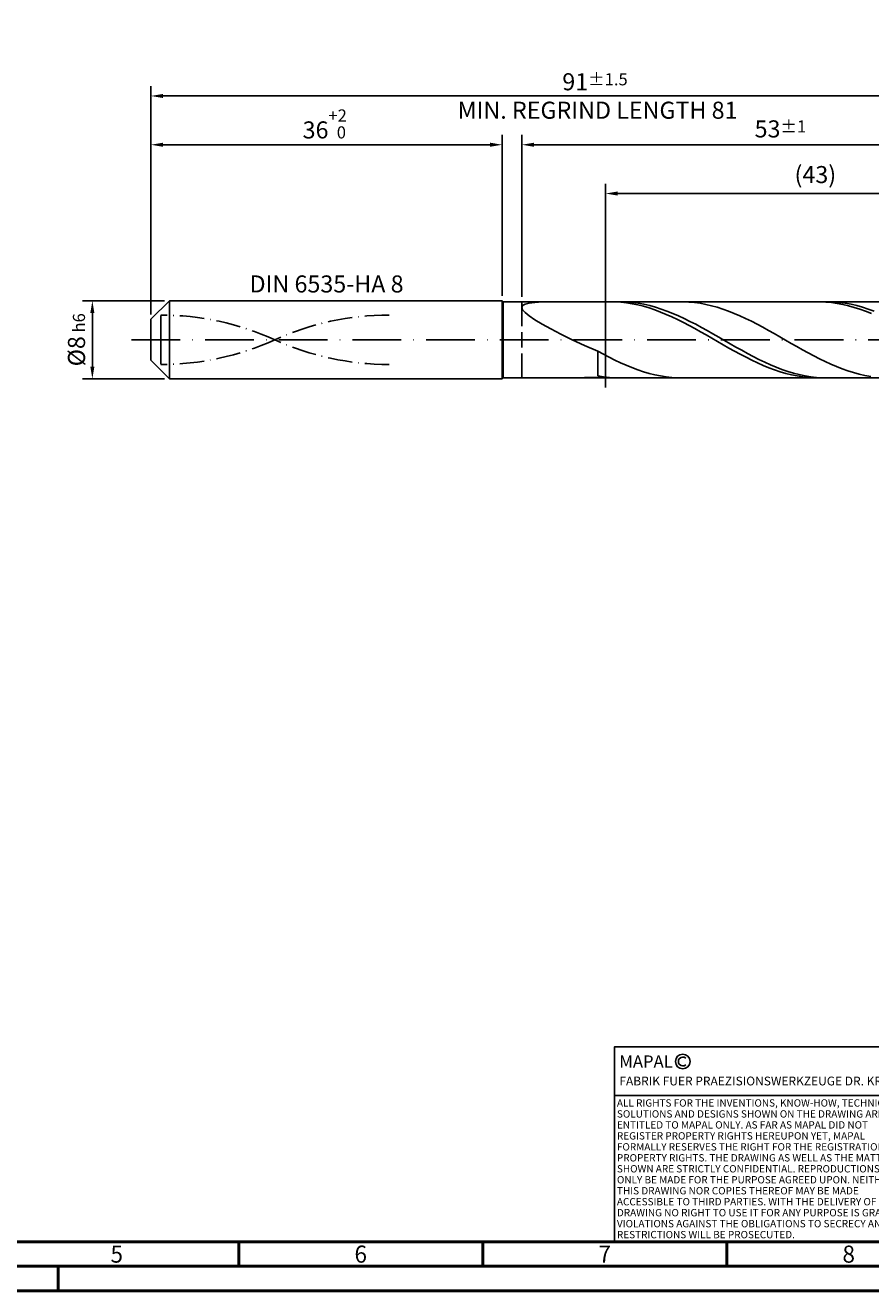
# Model space of a CAD drawing. Units: millimetres. Extents: x -229 to 365, y -196 to 225.
# Drawn here: x -26 to 147, y -195 to 64 of the extents above; entities that cross this region are included whole.
import ezdxf
from ezdxf.enums import TextEntityAlignment as Align

# ---------------------------------------------------------------- set-up
doc = ezdxf.new("R2010")
doc.units = ezdxf.units.MM
for name, pattern in [('GEN3', [6.25, 5, -1.25]), ('GEN7', [15, 10, -2.5, 0, -2.5]), ('GEN7A', [7.5, 5, -1.25, 0, -1.25])]:
    doc.linetypes.add(name, pattern=pattern)
doc.layers.get('0').update_dxf_attribs({"linetype": 'CONTINUOUS'})
doc.layers.get('DEFPOINTS').update_dxf_attribs({"linetype": 'CONTINUOUS'})
for name, color, linetype in [('AM_0', 7, 'CONTINUOUS'), ('AM_3', 6, 'GEN3'), ('AM_4', 3, 'CONTINUOUS'), ('AM_5', 3, 'CONTINUOUS'), ('AM_6', 2, 'CONTINUOUS'), ('AM_7', 4, 'GEN7'), ('AM_7A', 4, 'GEN7A')]:
    doc.layers.add(name, color=color, linetype=linetype)
doc.layers.add('AM_BOR', color=7, linetype='CONTINUOUS', lineweight=50)
doc.styles.get("Standard").update_dxf_attribs({"font": 'ISOCP.SHX'})
doc.dimstyles.get("Standard").update_dxf_attribs({"dimtxt": 3.5, "dimasz": 2.5, "dimexe": 2, "dimexo": 1, "dimgap": 1.5, "dimtad": 1, "dimdsep": 46, "dimtxsty": 'STANDARD', "dimcen": -2, "dimclrt": 2, "dimazin": 2, "dimtp": 0.1, "dimtm": 0.1, "dimtfac": 1, "dimtmove": 0, "dimatfit": 3, "dimfxl": 1, "dimarcsym": 0})

# ---------------------------------------------------------------- blocks, each defined once
blk = doc.blocks.new('A2')
at = {"layer": 'AM_BOR', "color": 1}
for p, q in [((247, 10), (247, 5)), ((297, 5), (297, 10)), ((347, 10), (347, 5)), ((210, 5), (210, 0))]:
    blk.add_line(p, q, dxfattribs=at)
for points in [[(0, 0), (594, 0), (594, 420), (0, 420)], [(10, 410), (10, 10), (584, 10), (584, 410)]]:
    blk.add_lwpolyline(points, close=True, dxfattribs=at)
at = {"layer": 'AM_BOR', "color": 7}
blk.add_lwpolyline([(5, 5), (589, 5), (589, 415), (5, 415)], close=True, dxfattribs=at)
at = {"layer": 'AM_BOR', "color": 2, "width": 0.964286}
for s, p in [('5', (222, 7.5)), ('6', (272, 7.5)), ('7', (322, 7.5)), ('8', (372, 7.5))]:
    blk.add_text(s, height=3.5, dxfattribs=at).set_placement(p, align=Align.MIDDLE_CENTER)
blk = doc.blocks.new('*U16')
at = {"layer": 'AM_0', "linetype": 'Continuous'}
blk.add_line((0, 30), (-70, 30), dxfattribs=at)
at = {"layer": 'AM_0'}
blk.add_lwpolyline([(-70, 0), (0, 0), (0, 40), (-70, 40)], close=True, dxfattribs=at)
at = {"layer": 'AM_4', "linetype": 'Continuous'}
blk.add_circle((-56, 37), 1.5, dxfattribs=at)
blk.add_arc((-56, 37), 0.915, 48.0077, 311.9923, dxfattribs=at)
at = {"layer": 'AM_6', "linetype": 'Continuous'}
for s, height, p in [('MAPAL', 2.5, (-69, 35.75)), ('FABRIK FUER PRAEZISIONSWERKZEUGE DR. KRESS KG', 1.8, (-69, 32.1))]:
    blk.add_text(s, height=height, dxfattribs=at).set_placement(p)
at = {"layer": 'AM_6', "color": 2, "linetype": 'Continuous'}
for s, p in [('ALL RIGHTS FOR THE INVENTIONS, KNOW-HOW, TECHNICAL ', (-69.5, 27.75)), ('SOLUTIONS AND DESIGNS SHOWN ON THE DRAWING ARE ', (-69.5, 25.5)), ('ENTITLED TO MAPAL ONLY. AS FAR AS MAPAL DID NOT ', (-69.5, 23.25)), ('REGISTER PROPERTY RIGHTS HEREUPON YET, MAPAL ', (-69.5, 21)), ('FORMALLY RESERVES THE RIGHT FOR THE REGISTRATION OF ', (-69.5, 18.75)), ('SHOWN ARE STRICTLY CONFIDENTIAL. REPRODUCTIONS MAY ', (-69.5, 14.25)), ('PROPERTY RIGHTS. THE DRAWING AS WELL AS THE MATTERS ', (-69.5, 16.5)), ('ONLY BE MADE FOR THE PURPOSE AGREED UPON. NEITHER ', (-69.5, 12)), ('THIS DRAWING NOR COPIES THEREOF MAY BE MADE ', (-69.5, 9.75)), ('ACCESSIBLE TO THIRD PARTIES. WITH THE DELIVERY OF THIS ', (-69.5, 7.5)), ('DRAWING NO RIGHT TO USE IT FOR ANY PURPOSE IS GRANTED. ', (-69.5, 5.25)), ('VIOLATIONS AGAINST THE OBLIGATIONS TO SECRECY AND USE ', (-69.5, 3)), ('RESTRICTIONS WILL BE PROSECUTED.', (-69.5, 0.75))]:
    blk.add_text(s, height=1.5, dxfattribs=at).set_placement(p)
blk = doc.blocks.new('MAPAL_FRAME-Model')
for name, p in [('A2', (0, 0)), ('*U16', (394, 10))]:
    blk.add_blockref(name, p)
blk = doc.blocks.new('*D44')
at = {"layer": 'AM_5', "color": 0, "lineweight": -2}
for p, q in [((2.8, 8), (-14, 8)), ((-12, 5.5), (-12, -5.5)), ((2.8, -8), (-14, -8))]:
    blk.add_line(p, q, dxfattribs=at)
at = {"layer": 'AM_5', "color": 0}
for points in [[(-11.58, 5.5), (-12.42, 5.5), (-12, 8)], [(-12.42, -5.5), (-11.58, -5.5), (-12, -8)]]:
    blk.add_solid(points, dxfattribs=at)
at = {"layer": 'DEFPOINTS', "color": 0}
for p in [(3.8, 8), (-12, -8), (3.8, -8)]:
    blk.add_point(p, dxfattribs=at)
at = {"layer": 'AM_5', "color": 2, "insert": (-15.25, 0), "char_height": 3.5, "attachment_point": 5, "rotation": 90}
blk.add_mtext('%%c8{}{\\H0.71x;\\C3; h6', dxfattribs=at)
blk = doc.blocks.new('*D45')
at = {"layer": 'AM_5', "color": 0, "lineweight": -2}
for p, q in [((0, 5.2), (0, 42)), ((72, 9), (72, 42)), ((2.5, 40), (69.5, 40))]:
    blk.add_line(p, q, dxfattribs=at)
at = {"layer": 'AM_5', "color": 0}
for points in [[(2.5, 40.42), (2.5, 39.58), (0, 40)], [(69.5, 39.58), (69.5, 40.42), (72, 40)]]:
    blk.add_solid(points, dxfattribs=at)
at = {"layer": 'DEFPOINTS', "color": 0}
for p in [(72, 40), (72, 8), (0, 4.2)]:
    blk.add_point(p, dxfattribs=at)
at = {"layer": 'AM_5', "color": 2, "insert": (36, 44.27), "char_height": 3.5, "attachment_point": 5}
blk.add_mtext('36{}{\\H0.71x;\\C3;\\S+2 ^  0;}', dxfattribs=at)
blk = doc.blocks.new('*D48')
at = {"layer": 'AM_5', "color": 0, "lineweight": -2}
for p, q in [((76, 8.8), (76, 42)), ((182, 1), (182, 42)), ((179.5, 40), (78.5, 40))]:
    blk.add_line(p, q, dxfattribs=at)
at = {"layer": 'AM_5', "color": 0}
for points in [[(78.5, 40.42), (78.5, 39.58), (76, 40)], [(179.5, 39.58), (179.5, 40.42), (182, 40)]]:
    blk.add_solid(points, dxfattribs=at)
at = {"layer": 'DEFPOINTS', "color": 0}
for p in [(76, 40), (76, 7.8), (182, 0)]:
    blk.add_point(p, dxfattribs=at)
at = {"layer": 'AM_5', "color": 2, "insert": (129, 43.25), "char_height": 3.5, "attachment_point": 5}
blk.add_mtext('53{}{\\H0.71x;\\C3;%%p1}', dxfattribs=at)
blk = doc.blocks.new('*D50')
at = {"layer": 'AM_5', "color": 0, "lineweight": -2}
for p, q in [((0, 5.2), (0, 52)), ((182, 1), (182, 52)), ((179.5, 50), (2.5, 50))]:
    blk.add_line(p, q, dxfattribs=at)
at = {"layer": 'AM_5', "color": 0}
for points in [[(2.5, 50.42), (2.5, 49.58), (0, 50)], [(179.5, 49.58), (179.5, 50.42), (182, 50)]]:
    blk.add_solid(points, dxfattribs=at)
at = {"layer": 'DEFPOINTS', "color": 0}
for p in [(0, 50), (0, 4.2), (182, 0)]:
    blk.add_point(p, dxfattribs=at)
at = {"layer": 'AM_5', "color": 2, "insert": (91, 50), "char_height": 3.5, "attachment_point": 5}
blk.add_mtext('91{}{\\H0.71x;\\C3%%p1.5}\\P MIN. REGRIND LENGTH 81', dxfattribs=at)
blk = doc.blocks.new('*D51')
at = {"layer": 'AM_5', "color": 0, "lineweight": -2}
for p, q in [((93.16, 8.8), (93.16, 32)), ((179.16, 8.8), (179.16, 32)), ((176.66, 30), (95.66, 30))]:
    blk.add_line(p, q, dxfattribs=at)
at = {"layer": 'AM_5', "color": 0}
for points in [[(95.66, 30.42), (95.66, 29.58), (93.16, 30)], [(176.66, 29.58), (176.66, 30.42), (179.16, 30)]]:
    blk.add_solid(points, dxfattribs=at)
at = {"layer": 'DEFPOINTS', "color": 0}
for p in [(93.16, 30), (93.16, 7.8), (179.16, 7.8)]:
    blk.add_point(p, dxfattribs=at)
at = {"layer": 'AM_5', "color": 2, "insert": (136.16, 33.43), "char_height": 3.5, "attachment_point": 5}
blk.add_mtext('(43)', dxfattribs=at)

msp = doc.modelspace()

# ---------------------------------------------------------------- linework, layer by layer
at = {"layer": 'AM_0'}
for p, q in [((0, 4.2), (3.8, 8)), ((3.8, 8), (72, 8)), ((3.8, 8), (3.8, 0)), ((72, 8), (72, 0)), ((72, 8), (72.2, 7.8)), ((72.2, 7.8), (179.161, 7.8)), ((72.2, 7.8), (72.2, 0)), ((80.1742, 7.7538), (81.9516, 7.7943)), ((95.1024, 7.7854), (93.935, 7.7975)), ((96.2699, 7.7151), (95.1024, 7.7854)), ((96.3158, 7.7988), (95.1369, 7.781)), ((97.4948, 7.7572), (96.3158, 7.7988)), ((109.0683, 7.7972), (107.9038, 7.7863)), ((110.2329, 7.7501), (109.0683, 7.7972)), ((137.1317, 7.7963), (135.9643, 7.7879)), ((138.2992, 7.7466), (137.1317, 7.7963)), ((138.7581, 7.7988), (137.5791, 7.781)), ((139.937, 7.7572), (138.7581, 7.7988)), ((76, 6.6493), (76.1706, 7.0249)), ((76, 6.6493), (76.1706, 6.1765)), ((76.1706, 7.0249), (76.6806, 7.3127)), ((76.1706, 6.1765), (76.6806, 5.5994)), ((76.6806, 7.3127), (77.5245, 7.5231)), ((76.6806, 5.5994), (77.5245, 4.9133)), ((77.5245, 7.5231), (78.6932, 7.6666)), ((78.6932, 7.6666), (80.1742, 7.7538)), ((97.4374, 7.5873), (96.2699, 7.7151)), ((98.6049, 7.4029), (97.4374, 7.5873)), ((98.6737, 7.6566), (97.4948, 7.7572)), ((99.7724, 7.1632), (98.6049, 7.4029)), ((99.8527, 7.4977), (98.6737, 7.6566)), ((100.9398, 6.87), (99.7724, 7.1632)), ((101.0316, 7.2817), (99.8527, 7.4977)), ((102.1073, 6.5256), (100.9398, 6.87)), ((102.2106, 7.0103), (101.0316, 7.2817)), ((103.2748, 6.1324), (102.1073, 6.5256)), ((103.3895, 6.6856), (102.2106, 7.0103)), ((104.4423, 5.6936), (103.2748, 6.1324)), ((104.5685, 6.31), (103.3895, 6.6856)), ((105.6098, 5.2122), (104.4423, 5.6936)), ((105.7474, 5.8863), (104.5685, 6.31)), ((106.7772, 4.6919), (105.6098, 5.2122)), ((106.9264, 5.4179), (105.7474, 5.8863)), ((108.1053, 4.9082), (106.9264, 5.4179)), ((111.3974, 7.6455), (110.2329, 7.7501)), ((112.562, 7.4841), (111.3974, 7.6455)), ((113.7266, 7.2671), (112.562, 7.4841)), ((114.8911, 6.9962), (113.7266, 7.2671)), ((116.0557, 6.6733), (114.8911, 6.9962)), ((117.2202, 6.3009), (116.0557, 6.6733)), ((118.3848, 5.8817), (117.2202, 6.3009)), ((119.5493, 5.4188), (118.3848, 5.8817)), ((120.7139, 4.9157), (119.5493, 5.4188)), ((139.4667, 7.6391), (138.2992, 7.7466)), ((140.6342, 7.4746), (139.4667, 7.6391)), ((141.116, 7.6566), (139.937, 7.7572)), ((141.8017, 7.2543), (140.6342, 7.4746)), ((142.295, 7.4978), (141.116, 7.6566)), ((142.9691, 6.9799), (141.8017, 7.2543)), ((143.4739, 7.2818), (142.295, 7.4978)), ((144.1366, 6.6533), (142.9691, 6.9799)), ((144.6529, 7.0105), (143.4739, 7.2818)), ((145.3041, 6.2771), (144.1366, 6.6533)), ((145.8318, 6.6858), (144.6529, 7.0105)), ((146.4716, 5.8541), (145.3041, 6.2771)), ((147.0108, 6.3102), (145.8318, 6.6858)), ((147.6391, 5.3873), (146.4716, 5.8541)), ((148.1897, 5.8866), (147.0108, 6.3102)), ((0, 0), (0, 4.2)), ((77.5245, 4.9133), (78.6932, 4.1177)), ((78.6932, 4.1177), (80.1742, 3.2165)), ((80.1742, 3.2165), (81.9516, 2.2191)), ((107.9447, 4.1366), (106.7772, 4.6919)), ((109.1122, 3.5504), (107.9447, 4.1366)), ((109.2843, 4.3612), (108.1053, 4.9082)), ((110.2797, 2.9377), (109.1122, 3.5504)), ((110.4632, 3.781), (109.2843, 4.3612)), ((111.4472, 2.3031), (110.2797, 2.9377)), ((111.6422, 3.172), (110.4632, 3.781)), ((112.8211, 2.5389), (111.6422, 3.172)), ((121.8785, 4.376), (120.7139, 4.9157)), ((123.043, 3.8039), (121.8785, 4.376)), ((124.2076, 3.2035), (123.043, 3.8039)), ((125.3721, 2.5793), (124.2076, 3.2035)), ((81.9516, 2.2191), (84.0063, 1.1408)), ((84.0063, 1.1408), (86.3162, 0.0028)), ((86.3162, 0.0028), (88.8565, -1.1682)), ((112.6146, 1.6513), (111.4472, 2.3031)), ((113.7821, 0.9872), (112.6146, 1.6513)), ((114.0001, 1.8865), (112.8211, 2.5389)), ((114.9496, 0.3158), (113.7821, 0.9872)), ((115.179, 1.2197), (114.0001, 1.8865)), ((116.1171, -0.3581), (114.9496, 0.3158)), ((116.358, 0.5436), (115.179, 1.2197)), ((117.537, -0.1366), (116.358, 0.5436)), ((126.5367, 1.936), (125.3721, 2.5793)), ((127.7012, 1.2783), (126.5367, 1.936)), ((128.8658, 0.6111), (127.7012, 1.2783)), ((130.0303, -0.0606), (128.8658, 0.6111)), ((88.8565, -1.1682), (91.6, -2.3406)), ((92.7646, -2.9725), (91.6, -2.3406)), ((91.6, -7.3753), (91.6, -2.3406)), ((117.2846, -1.0292), (116.1171, -0.3581)), ((118.452, -1.6927), (117.2846, -1.0292)), ((118.7159, -0.8158), (117.537, -0.1366)), ((119.6195, -2.3436), (118.452, -1.6927)), ((119.8949, -1.4888), (118.7159, -0.8158)), ((120.787, -2.9769), (119.6195, -2.3436)), ((121.0738, -2.1504), (119.8949, -1.4888)), ((122.2528, -2.7957), (121.0738, -2.1504)), ((131.1949, -0.7319), (130.0303, -0.0606)), ((132.3595, -1.3977), (131.1949, -0.7319)), ((133.524, -2.0532), (132.3595, -1.3977)), ((134.6886, -2.6934), (133.524, -2.0532)), ((93.9291, -3.5823), (92.7646, -2.9725)), ((95.0937, -4.1655), (93.9291, -3.5823)), ((96.2582, -4.7178), (95.0937, -4.1655)), ((97.4228, -5.2351), (96.2582, -4.7178)), ((121.9545, -3.5881), (120.787, -2.9769)), ((123.122, -4.1724), (121.9545, -3.5881)), ((123.4317, -3.4197), (122.2528, -2.7957)), ((124.2895, -4.7256), (123.122, -4.1724)), ((124.6107, -4.0177), (123.4317, -3.4197)), ((125.4569, -5.2436), (124.2895, -4.7256)), ((125.7896, -4.5851), (124.6107, -4.0177)), ((126.9686, -5.1176), (125.7896, -4.5851)), ((128.1475, -5.6111), (126.9686, -5.1176)), ((135.8531, -3.3136), (134.6886, -2.6934)), ((137.0177, -3.9092), (135.8531, -3.3136)), ((138.1822, -4.4758), (137.0177, -3.9092)), ((139.3468, -5.0092), (138.1822, -4.4758)), ((140.5113, -5.5053), (139.3468, -5.0092)), ((84.0063, -7.7971), (86.3162, -7.7695)), ((86.3162, -7.7695), (88.8565, -7.718)), ((88.8565, -7.718), (91.6, -7.6476)), ((92.779, -7.5685), (91.6, -7.3753)), ((92.7675, -7.7515), (91.6, -7.6476)), ((93.935, -7.7975), (92.7675, -7.7515)), ((93.9579, -7.7041), (92.779, -7.5685)), ((95.1369, -7.781), (93.9579, -7.7041)), ((98.5873, -5.7134), (97.4228, -5.2351)), ((99.7519, -6.1494), (98.5873, -5.7134)), ((100.9164, -6.5397), (99.7519, -6.1494)), ((102.081, -6.8814), (100.9164, -6.5397)), ((103.2456, -7.172), (102.081, -6.8814)), ((104.4101, -7.4094), (103.2456, -7.172)), ((105.5747, -7.5917), (104.4101, -7.4094)), ((106.7392, -7.7177), (105.5747, -7.5917)), ((107.9038, -7.7863), (106.7392, -7.7177)), ((126.6244, -5.7224), (125.4569, -5.2436)), ((127.7919, -6.1585), (126.6244, -5.7224)), ((128.9594, -6.5487), (127.7919, -6.1585)), ((129.3265, -6.062), (128.1475, -5.6111)), ((130.1269, -6.89), (128.9594, -6.5487)), ((130.5054, -6.4667), (129.3265, -6.062)), ((131.2943, -7.1798), (130.1269, -6.89)), ((131.6844, -6.8222), (130.5054, -6.4667)), ((132.4618, -7.4161), (131.2943, -7.1798)), ((132.8633, -7.1258), (131.6844, -6.8222)), ((133.6293, -7.597), (132.4618, -7.4161)), ((134.0423, -7.3752), (132.8633, -7.1258)), ((134.7968, -7.7213), (133.6293, -7.597)), ((135.2212, -7.5684), (134.0423, -7.3752)), ((135.9643, -7.7879), (134.7968, -7.7213)), ((136.4002, -7.704), (135.2212, -7.5684)), ((137.5791, -7.781), (136.4002, -7.704)), ((141.6759, -5.9606), (140.5113, -5.5053)), ((142.8405, -6.3716), (141.6759, -5.9606)), ((144.005, -6.7353), (142.8405, -6.3716)), ((145.1696, -7.049), (144.005, -6.7353)), ((146.3341, -7.3103), (145.1696, -7.049)), ((147.4987, -7.5173), (146.3341, -7.3103))]:
    msp.add_line(p, q, dxfattribs=at)
at = {"layer": 'AM_0', "extrusion": (0, 0, -1)}
for p, q in [((0, 0), (0, -4.2)), ((3.8, -8), (3.8, 0)), ((72, -8), (72, 0)), ((72.2, -7.8), (72.2, 0)), ((0, -4.2), (3.8, -8)), ((3.8, -8), (72, -8)), ((72, -8), (72.2, -7.8)), ((72.2, -7.8), (179.161, -7.8))]:
    msp.add_line(p, q, dxfattribs=at)
at = {"layer": 'AM_3'}
for p, q in [((76, 7.8), (76, 0)), ((93.161, 9.8), (93.161, -9.8)), ((2, 0), (2, 6.2))]:
    msp.add_line(p, q, dxfattribs=at)
at = {"layer": 'AM_3', "extrusion": (0, 0, -1)}
for p, q in [((93.161, -9.8), (93.161, 9.8)), ((2, 0), (2, -6.2)), ((76, -7.8), (76, 0))]:
    msp.add_line(p, q, dxfattribs=at)
at = {"layer": 'AM_7'}
msp.add_line((-4, 0), (186, 0), dxfattribs=at)
at = {"layer": 'AM_7A'}
for centre, start, end in [((2, -51.465), 65.549755, 90), ((48.8, -51.465), 90, 114.450245)]:
    msp.add_arc(centre, 56.535, start, end, dxfattribs=at)
at = {"layer": 'AM_7A', "extrusion": (0, 0, -1)}
for centre, start, end in [((-2, 51.465), 245.549755, 270), ((-48.8, 51.465), 270, 294.450245)]:
    msp.add_arc(centre, 56.535, start, end, dxfattribs=at)

# ---------------------------------------------------------------- block references
at = {"layer": 'AM_0'}
msp.add_blockref('MAPAL_FRAME-Model', (-229, -195), dxfattribs=at)

# ---------------------------------------------------------------- texts
at = {"layer": 'AM_6', "insert": (36, 11), "char_height": 3.5, "width": 50, "attachment_point": 5}
msp.add_mtext('DIN 6535-HA 8', dxfattribs=at)

# ---------------------------------------------------------------- dimensions: what is measured, and where the dimension line sits
at = {"layer": 'AM_5'}
for base, p1, p2, text, picture, middle in [((0, 50), (182, 0), (0, 4.2), '<>{}{\\H0.71x;\\C3%%p1.5}\\X MIN. REGRIND LENGTH 81', '*D50', (91, 50)), ((76, 40), (182, 0), (76, 7.8), '<>{}{\\H0.71x;\\C3;%%p1}', '*D48', (129, 40)), ((93.161, 30), (179.161, 7.8), (93.161, 7.8), '(43)', '*D51', (136.161, 30))]:
    dim = msp.add_linear_dim(base=base, p1=p1, p2=p2, text=text, dimstyle='STANDARD', override={"dimdec": 3, "dimlfac": 0.5, "dimtp": 0.01}, dxfattribs=at)
    dim.commit()
    dim.dimension.update_dxf_attribs({"geometry": picture, "text_midpoint": middle, "dimtype": 160})
dim = msp.add_linear_dim(base=(72, 40), p1=(0, 4.2), p2=(72, 8), text='<>{}{\\H0.71x;\\C3;\\S+2 ^  0;}', dimstyle='STANDARD', override={"dimdec": 3, "dimlfac": 0.5, "dimtp": 0.01}, dxfattribs=at)
dim.commit()
dim.dimension.update_dxf_attribs({"geometry": '*D45', "text_midpoint": (36, 44.2696)})
dim = msp.add_linear_dim(base=(-12, -8), p1=(3.8, 8), p2=(3.8, -8), angle=90, text='%%c<>{}{\\H0.71x;\\C3; h6', dimstyle='STANDARD', override={"dimdec": 3, "dimlfac": 0.5, "dimtp": 0.01}, dxfattribs=at)
dim.commit()
dim.dimension.update_dxf_attribs({"geometry": '*D44', "text_midpoint": (-15.2536, 0)})

doc.saveas('drawing.dxf')
